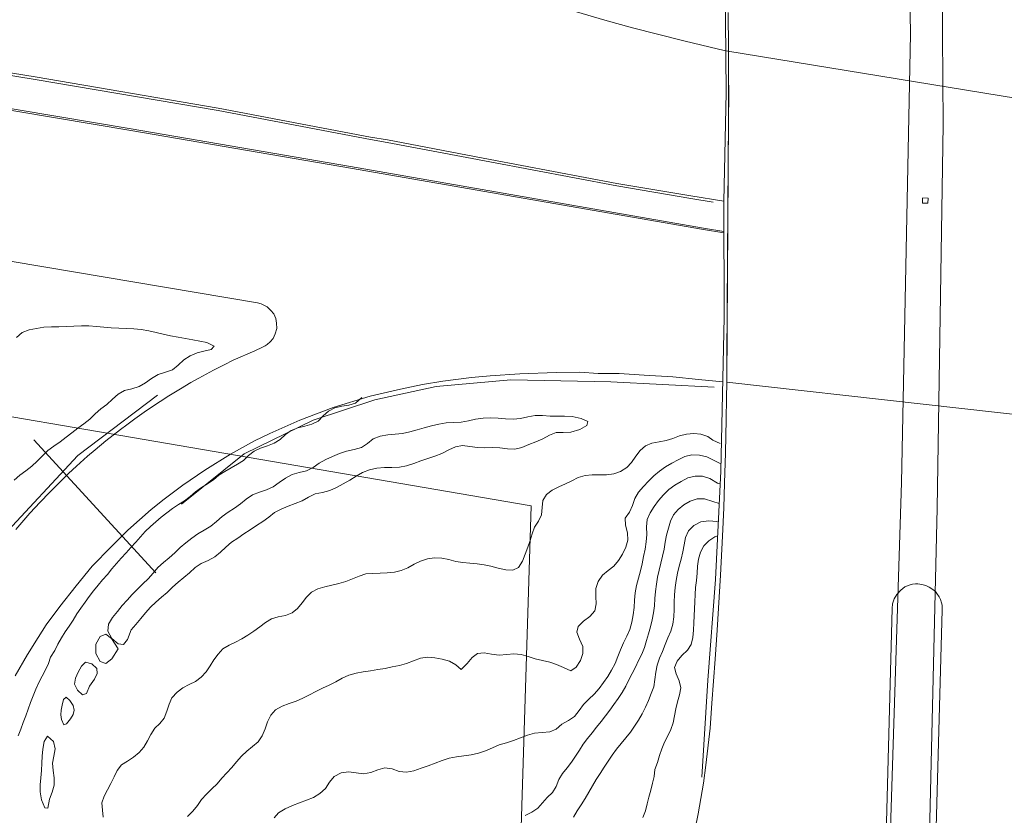
# Model space of a CAD drawing. Units: metres. Extents: x 187925 to 191011, y 6403617 to 6406817.
# Drawn here: x 189031 to 189116, y 6404504 to 6404572 of the extents above; entities that cross this region are included whole.
import ezdxf

# ---------------------------------------------------------------- set-up
doc = ezdxf.new("R2010")
doc.units = ezdxf.units.M
doc.linetypes.add('ESRI_SimpleSolid', pattern=[0])
for name, color, linetype, lineweight, true_color in [('Bro', 7, 'ESRI_SimpleSolid', 20, 0x343434), ('Höjdkurva 1m', 7, 'ESRI_SimpleSolid', 20, 0x6ec200), ('Höjdkurva 5m', 7, 'ESRI_SimpleSolid', 20, 0x009c00), ('Tunnel', 253, 'ESRI_SimpleSolid', 20, 0x828282), ('Vägräcke', 253, 'ESRI_SimpleSolid', 20, 0x828282), ('Vägtrumma', 7, 'ESRI_SimpleSolid', 20, 0x994d00)]:
    doc.layers.add(name, color=color, linetype=linetype, lineweight=lineweight, true_color=true_color)
doc.layers.add('Fastighetsgräns', color=7, linetype='ESRI_SimpleSolid', lineweight=9)
doc.layers.add('Vägkant', color=7, linetype='ESRI_SimpleSolid', lineweight=20)

msp = doc.modelspace()

# ---------------------------------------------------------------- linework, layer by layer
at = {"layer": 'Bro', "transparency": 33554687}
msp.add_polyline3d([(189091.9162, 6404569.7676, 101.2867), (189091.9108, 6404563.9844, 101.34), (189091.7597, 6404541.3173, 101.5489)], dxfattribs=at)
at = {"layer": 'Fastighetsgräns', "transparency": 33554687}
for points in [[(188991.0616, 6404545.076, 0), (189074.9681, 6404530.693, 0)], [(189074.9681, 6404530.693, 0), (189070.8042, 6404397.1453, 0)]]:
    msp.add_polyline3d(points, dxfattribs=at)
at = {"layer": 'Höjdkurva 1m', "transparency": 33554687}
for points in [[(189030.537, 6404532.9004, 96), (189031.0266, 6404533.3178, 96), (189031.5433, 6404533.7062, 96), (189032.054, 6404534.1017, 96), (189032.5376, 6404534.5271, 96), (189032.9812, 6404534.9964, 96), (189033.4459, 6404535.4398, 96), (189033.9706, 6404535.8142, 96), (189034.5012, 6404536.1827, 96), (189035.0059, 6404536.5851, 96), (189035.5106, 6404536.9845, 96), (189036.0232, 6404537.376, 96), (189036.5469, 6404537.7524, 96), (189037.0476, 6404538.1568, 96), (189037.5162, 6404538.6032, 96), (189037.9899, 6404539.0326, 96), (189038.5185, 6404539.41, 96), (189038.9992, 6404539.8534, 96), (189039.4718, 6404540.2968, 96), (189040.0215, 6404540.5973, 96), (189040.6534, 6404540.7528, 96), (189041.2752, 6404540.9423, 96), (189041.823, 6404541.2798, 96), (189042.3497, 6404541.6532, 96), (189042.9074, 6404541.9767, 96), (189043.5362, 6404542.1862, 96), (189044.156, 6404542.3967, 96), (189044.6397, 6404542.7971, 96), (189045.1273, 6404543.2395, 96), (189045.681, 6404543.598, 96), (189046.2568, 6404543.8545, 96), (189046.8357, 6404543.9979, 96), (189047.4666, 6404544.1225, 96), (189047.7253, 6404544.4207, 96), (189047.1011, 6404544.7232, 96), (189046.511, 6404544.8537, 96), (189045.9049, 6404544.9502, 96), (189045.2698, 6404545.0656, 96), (189044.6267, 6404545.1911, 96), (189043.9916, 6404545.3206, 96), (189043.3625, 6404545.454, 96), (189042.7344, 6404545.5935, 96), (189042.1053, 6404545.735, 96), (189041.4712, 6404545.8565, 96), (189040.8311, 6404545.9219, 96), (189040.1851, 6404545.9424, 96), (189039.5401, 6404545.9628, 96), (189038.8971, 6404546.0043, 96), (189038.254, 6404546.0598, 96), (189037.611, 6404546.1212, 96), (189036.9679, 6404546.1707, 96), (189036.3239, 6404546.1792, 96), (189035.681, 6404546.1426, 96), (189035.037, 6404546.0981, 96), (189034.391, 6404546.0826, 96), (189033.746, 6404546.076, 96), (189033.1041, 6404546.0385, 96), (189032.4651, 6404545.951, 96), (189031.8282, 6404545.8364, 96), (189031.2484, 6404545.5949, 96), (189030.7488, 6404545.1775, 96)], [(189030.8963, 6404510.9258, 96), (189031.1108, 6404511.502, 96), (189031.3363, 6404512.0752, 96), (189031.5518, 6404512.6473, 96), (189031.7634, 6404513.2255, 96), (189031.9659, 6404513.8047, 96), (189032.1804, 6404514.3778, 96), (189032.4209, 6404514.945, 96), (189032.6775, 6404515.5023, 96), (189032.951, 6404516.0515, 96), (189033.2315, 6404516.5977, 96), (189033.5071, 6404517.1459, 96), (189033.6776, 6404517.6991, 96), (189034.0352, 6404518.2534, 96), (189034.3117, 6404518.8026, 96), (189034.6063, 6404519.3398, 96), (189034.9388, 6404519.8571, 96), (189035.2854, 6404520.3634, 96), (189035.614, 6404520.8827, 96), (189035.9415, 6404521.4019, 96), (189036.2891, 6404521.9072, 96), (189036.6487, 6404522.4045, 96), (189037.0063, 6404522.9038, 96), (189037.3729, 6404523.3961, 96), (189037.7555, 6404523.8755, 96), (189038.1521, 6404524.3448, 96), (189038.5577, 6404524.8051, 96), (189038.9513, 6404525.2734, 96), (189039.3469, 6404525.7468, 96), (189039.7475, 6404526.2111, 96), (189040.1641, 6404526.6614, 96), (189040.5698, 6404527.1148, 96), (189040.9874, 6404527.5731, 96), (189041.39, 6404528.0365, 96), (189041.8046, 6404528.4878, 96), (189042.2503, 6404528.9112, 96), (189042.7139, 6404529.3156, 96), (189043.1856, 6404529.71, 96), (189043.6663, 6404530.0923, 96), (189044.159, 6404530.4588, 96), (189044.6697, 6404530.8012, 96), (189045.1924, 6404531.1246, 96), (189045.6821, 6404531.492, 96), (189046.1397, 6404531.9024, 96), (189046.6354, 6404532.2598, 96), (189047.1552, 6404532.5802, 96), (189047.6669, 6404532.9317, 96), (189048.1346, 6404533.3211, 96), (189048.6513, 6404533.6605, 96), (189049.184, 6404533.9709, 96), (189049.7258, 6404534.2664, 96), (189050.2415, 6404534.5978, 96), (189050.6931, 6404535.0192, 96), (189051.1618, 6404535.4066, 96), (189051.7136, 6404535.66, 96), (189052.3024, 6404535.8545, 96), (189052.8842, 6404536.073, 96), (189053.401, 6404536.4004, 96), (189053.8616, 6404536.8158, 96), (189054.3473, 6404537.1832, 96), (189054.9091, 6404537.4047, 96), (189055.514, 6404537.5502, 96), (189056.1189, 6404537.7017, 96), (189056.6516, 6404537.9821, 96), (189057.0903, 6404538.4225, 96), (189057.5399, 6404538.8459, 96), (189058.0817, 6404539.1153, 96), (189058.6875, 6404539.2668, 96), (189059.3115, 6404539.3523, 96), (189059.8803, 6404539.5298, 96), (189060.4089, 6404539.9983, 96)], [(189091.208, 6404536.0599, 96), (189090.5618, 6404536.3464, 96), (189090.1216, 6404536.648, 96), (189089.5474, 6404536.8505, 96), (189088.9293, 6404536.914, 96), (189088.3014, 6404536.8645, 96), (189087.7145, 6404536.701, 96), (189087.1377, 6404536.4855, 96), (189086.5549, 6404536.2981, 96), (189085.948, 6404536.1836, 96), (189085.334, 6404536.087, 96), (189084.7852, 6404535.8606, 96), (189084.3326, 6404535.4522, 96), (189083.94, 6404534.9519, 96), (189083.5834, 6404534.4326, 96), (189083.1758, 6404533.9812, 96), (189082.6441, 6404533.6568, 96), (189082.0483, 6404533.4453, 96), (189081.4343, 6404533.3588, 96), (189080.8223, 6404533.3593, 96), (189080.2063, 6404533.3598, 96), (189079.5884, 6404533.2903, 96), (189078.9915, 6404533.1278, 96), (189078.4478, 6404532.8453, 96), (189077.9, 6404532.5829, 96), (189077.3372, 6404532.3404, 96), (189076.7765, 6404532.0509, 96), (189076.2708, 6404531.6695, 96), (189075.9702, 6404531.1683, 96), (189075.9087, 6404530.5522, 96), (189075.8512, 6404529.9262, 96), (189075.5797, 6404529.3869, 96), (189075.2521, 6404528.8647, 96), (189075.0486, 6404528.2835, 96), (189074.8681, 6404527.7054, 96), (189074.6676, 6404527.1352, 96), (189074.449, 6404526.546, 96), (189074.2036, 6404525.9308, 96), (189073.881, 6404525.4095, 96), (189073.3912, 6404525.1721, 96), (189072.7722, 6404525.2036, 96), (189072.1161, 6404525.3461, 96), (189071.4909, 6404525.5005, 96), (189070.9088, 6404525.6351, 96), (189070.3138, 6404525.7226, 96), (189069.7017, 6404525.7641, 96), (189069.0867, 6404525.8125, 96), (189068.4826, 6404525.925, 96), (189067.8865, 6404526.0795, 96), (189067.2854, 6404526.199, 96), (189066.6684, 6404526.2135, 96), (189066.0534, 6404526.128, 96), (189065.4666, 6404525.9435, 96), (189064.9158, 6404525.6691, 96), (189064.3731, 6404525.3786, 96), (189063.8073, 6404525.1481, 96), (189063.2084, 6404525.0087, 96), (189062.5945, 6404524.9291, 96), (189061.9805, 6404524.8956, 96), (189061.3655, 6404524.8881, 96), (189060.7545, 6404524.8426, 96), (189060.1727, 6404524.6631, 96), (189059.6059, 6404524.4127, 96), (189059.0341, 6404524.1792, 96), (189058.4422, 6404524.0097, 96), (189057.8474, 6404523.8702, 96), (189057.2415, 6404523.7297, 96), (189056.6466, 6404523.5502, 96), (189056.1049, 6404523.2717, 96), (189055.6592, 6404522.8524, 96), (189055.2826, 6404522.3611, 96), (189054.897, 6404521.8807, 96), (189054.4224, 6404521.4973, 96), (189053.8515, 6404521.2799, 96), (189053.2416, 6404521.1604, 96), (189052.6558, 6404520.9919, 96), (189052.135, 6404520.6774, 96), (189051.6474, 6404520.293, 96), (189051.1507, 6404519.9256, 96), (189050.636, 6404519.5922, 96), (189050.1092, 6404519.2778, 96), (189049.5655, 6404518.9883, 96), (189049.0047, 6404518.7228, 96), (189048.483, 6404518.4074, 96), (189048.0643, 6404517.9601, 96), (189047.7138, 6404517.4518, 96), (189047.3882, 6404516.9325, 96), (189047.0316, 6404516.4242, 96), (189046.621, 6404515.9589, 96), (189046.1373, 6404515.5935, 96), (189045.5795, 6404515.335, 96), (189045.0308, 6404515.0535, 96), (189044.5461, 6404514.6801, 96), (189044.0805, 6404514.2078, 96), (189043.8599, 6404513.6596, 96), (189043.6504, 6404513.0434, 96), (189043.4349, 6404512.4422, 96), (189043.0683, 6404511.9839, 96), (189042.6207, 6404511.5876, 96), (189042.3021, 6404511.0543, 96), (189042.0156, 6404510.4841, 96), (189041.683, 6404509.9598, 96), (189041.2824, 6404509.5004, 96), (189040.8117, 6404509.1071, 96), (189040.298, 6404508.7606, 96), (189039.7803, 6404508.4302, 96), (189039.4077, 6404507.9589, 96), (189039.1282, 6404507.3967, 96), (189038.8556, 6404506.8324, 96), (189038.5571, 6404506.2932, 96), (189038.2775, 6404505.754, 96), (189038.09, 6404505.1788, 96), (189038.1495, 6404504.5459, 96), (189038.184, 6404503.9359, 96)], [(189045.444, 6404503.9969, 97), (189045.8866, 6404504.4513, 97), (189046.2912, 6404504.9326, 97), (189046.6447, 6404505.4569, 97), (189047.0613, 6404505.9283, 97), (189047.517, 6404506.3607, 97), (189047.9746, 6404506.807, 97), (189048.3972, 6404507.2774, 97), (189048.8308, 6404507.7377, 97), (189049.2584, 6404508.2031, 97), (189049.657, 6404508.6934, 97), (189050.0756, 6404509.1658, 97), (189050.5353, 6404509.6012, 97), (189051.0259, 6404510.0056, 97), (189051.5156, 6404510.403, 97), (189051.8572, 6404510.9193, 97), (189052.0987, 6404511.5165, 97), (189052.3172, 6404512.1316, 97), (189052.5857, 6404512.7079, 97), (189053.0093, 6404513.1582, 97), (189053.569, 6404513.4767, 97), (189054.1678, 6404513.6982, 97), (189054.7597, 6404513.9127, 97), (189055.3404, 6404514.1651, 97), (189055.9122, 6404514.4396, 97), (189056.475, 6404514.7291, 97), (189057.0387, 6404515.0156, 97), (189057.6095, 6404515.279, 97), (189058.1753, 6404515.5705, 97), (189058.732, 6404515.874, 97), (189059.3068, 6404516.1284, 97), (189059.9136, 6404516.3029, 97), (189060.5365, 6404516.4285, 97), (189061.1645, 6404516.527, 97), (189061.7894, 6404516.6185, 97), (189062.4123, 6404516.726, 97), (189063.0322, 6404516.8515, 97), (189063.6481, 6404516.9641, 97), (189064.2629, 6404517.1376, 97), (189064.8477, 6404517.385, 97), (189065.4445, 6404517.6035, 97), (189066.0595, 6404517.6831, 97), (189066.6935, 6404517.6326, 97), (189067.3276, 6404517.5131, 97), (189067.9397, 6404517.3346, 97), (189068.489, 6404517.0171, 97), (189068.9523, 6404516.6315, 97), (189069.4629, 6404517.1419, 97), (189069.9015, 6404517.6483, 97), (189070.3562, 6404518.0006, 97), (189070.9151, 6404518.0681, 97), (189071.5562, 6404517.9546, 97), (189072.2163, 6404517.8682, 97), (189072.8562, 6404517.9127, 97), (189073.4802, 6404517.9742, 97), (189074.0942, 6404517.9187, 97), (189074.7034, 6404517.7463, 97), (189075.3165, 6404517.5498, 97), (189075.9377, 6404517.3923, 97), (189076.5538, 6404517.2458, 97), (189077.1419, 6404517.0623, 97), (189077.7311, 6404516.7918, 97), (189078.3574, 6404516.5173, 97), (189078.8301, 6404516.8287, 97), (189079.1866, 6404517.401, 97), (189079.4071, 6404517.9972, 97), (189079.3956, 6404518.6122, 97), (189079.1241, 6404519.2349, 97), (189078.8826, 6404519.8247, 97), (189078.9892, 6404520.3328, 97), (189079.4448, 6404520.7692, 97), (189080.0015, 6404521.1957, 97), (189080.4381, 6404521.673, 97), (189080.5536, 6404522.2601, 97), (189080.501, 6404522.9161, 97), (189080.5225, 6404523.5781, 97), (189080.726, 6404524.2012, 97), (189081.0765, 6404524.7365, 97), (189081.5732, 6404525.124, 97), (189082.0609, 6404525.5094, 97), (189082.4705, 6404525.9997, 97), (189082.809, 6404526.548, 97), (189083.0835, 6404527.1312, 97), (189083.252, 6404527.7433, 97), (189083.2275, 6404528.3883, 97), (189083.0609, 6404529.0462, 97), (189083.0374, 6404529.6502, 97), (189083.404, 6404530.1565, 97), (189083.6625, 6404530.7317, 97), (189083.858, 6404531.3358, 97), (189084.1786, 6404531.8731, 97), (189084.5952, 6404532.3564, 97), (189085.0368, 6404532.8188, 97), (189085.4854, 6404533.2652, 97), (189085.9721, 6404533.6716, 97), (189086.4887, 6404534.039, 97), (189087.0325, 6404534.3595, 97), (189087.5882, 6404534.6629, 97), (189088.157, 6404534.9424, 97), (189088.7749, 6404535.0739, 97), (189089.4189, 6404535.0524, 97), (189090.038, 6404534.895, 97), (189090.6122, 6404534.6304, 97), (189091.2655, 6404534.319, 97)], [(189052.878, 6404503.8731, 98), (189053.2526, 6404504.3234, 98), (189053.8284, 6404504.6659, 98), (189054.4651, 6404504.9444, 98), (189055.0669, 6404505.1799, 98), (189055.6577, 6404505.3954, 98), (189056.2535, 6404505.6209, 98), (189056.8053, 6404505.9664, 98), (189057.2829, 6404506.4148, 98), (189057.6454, 6404506.9471, 98), (189058.052, 6404507.4324, 98), (189058.6428, 6404507.7349, 98), (189059.2957, 6404507.8375, 98), (189059.9398, 6404507.746, 98), (189060.5698, 6404507.6535, 98), (189061.1857, 6404507.763, 98), (189061.7915, 6404508.0195, 98), (189062.3984, 6404508.187, 98), (189063.0155, 6404508.0836, 98), (189063.6356, 6404507.8741, 98), (189064.2627, 6404507.7936, 98), (189064.8856, 6404507.9241, 98), (189065.5034, 6404508.1446, 98), (189066.1142, 6404508.3621, 98), (189066.715, 6404508.5736, 98), (189067.3038, 6404508.8151, 98), (189067.9117, 6404509.0086, 98), (189068.5416, 6404509.1342, 98), (189069.1805, 6404509.2217, 98), (189069.8174, 6404509.3042, 98), (189070.4403, 6404509.4307, 98), (189071.0381, 6404509.6462, 98), (189071.6249, 6404509.9067, 98), (189072.2197, 6404510.1452, 98), (189072.8305, 6404510.3347, 98), (189073.4394, 6404510.5282, 98), (189074.0392, 6404510.7507, 98), (189074.633, 6404510.9832, 98), (189075.2508, 6404511.1577, 98), (189075.9028, 6404511.2143, 98), (189076.5547, 6404511.2658, 98), (189077.1145, 6404511.5073, 98), (189077.6002, 6404511.9327, 98), (189078.1589, 6404512.2552, 98), (189078.6816, 6404512.5966, 98), (189079.0742, 6404513.1009, 98), (189079.4508, 6404513.6272, 98), (189079.9104, 6404514.0736, 98), (189080.372, 6404514.516, 98), (189080.7896, 6404514.9983, 98), (189081.1772, 6404515.5077, 98), (189081.5367, 6404516.036, 98), (189081.8683, 6404516.5792, 98), (189082.1708, 6404517.1445, 98), (189082.4113, 6404517.7357, 98), (189082.6428, 6404518.3319, 98), (189082.9013, 6404518.9171, 98), (189083.1759, 6404519.4943, 98), (189083.4344, 6404520.0775, 98), (189083.6209, 6404520.6887, 98), (189083.7353, 6404521.3198, 98), (189083.7978, 6404521.9588, 98), (189083.8333, 6404522.5978, 98), (189083.8907, 6404523.2319, 98), (189084.0122, 6404523.857, 98), (189084.1737, 6404524.4761, 98), (189084.3382, 6404525.0953, 98), (189084.4867, 6404525.7174, 98), (189084.6232, 6404526.3405, 98), (189084.7496, 6404526.9656, 98), (189084.8491, 6404527.5957, 98), (189084.8876, 6404528.2387, 98), (189084.866, 6404528.8947, 98), (189084.9235, 6404529.5277, 98), (189085.191, 6404530.1029, 98), (189085.5296, 6404530.6462, 98), (189085.9061, 6404531.1645, 98), (189086.3227, 6404531.6499, 98), (189086.7864, 6404532.0883, 98), (189087.3061, 6404532.4607, 98), (189087.8548, 6404532.7932, 98), (189088.4205, 6404533.0966, 98), (189089.0544, 6404533.2552, 98), (189089.6644, 6404533.2457, 98), (189090.2996, 6404533.0322, 98), (189090.9549, 6404532.6337, 98), (189091.2009, 6404532.5979, 98)], [(189074.4557, 6404504.0671, 99), (189075.0065, 6404504.3656, 99), (189075.5282, 6404504.707, 99), (189075.9348, 6404505.1703, 99), (189076.3474, 6404505.6377, 99), (189076.7951, 6404506.07, 99), (189077.1106, 6404506.5863, 99), (189077.3261, 6404507.1655, 99), (189077.6547, 6404507.6898, 99), (189078.0423, 6404508.1741, 99), (189078.4329, 6404508.6574, 99), (189078.7785, 6404509.1677, 99), (189079.103, 6404509.694, 99), (189079.4356, 6404510.2132, 99), (189079.8072, 6404510.7055, 99), (189080.1998, 6404511.1829, 99), (189080.5814, 6404511.6672, 99), (189080.959, 6404512.1555, 99), (189081.3366, 6404512.6428, 99), (189081.7122, 6404513.1331, 99), (189082.0707, 6404513.6294, 99), (189082.4333, 6404514.1357, 99), (189082.7689, 6404514.654, 99), (189083.0804, 6404515.1862, 99), (189083.362, 6404515.7355, 99), (189083.6385, 6404516.2867, 99), (189083.9171, 6404516.8379, 99), (189084.1876, 6404517.3912, 99), (189084.4531, 6404517.9504, 99), (189084.6837, 6404518.5226, 99), (189084.8732, 6404519.1087, 99), (189085.0457, 6404519.7019, 99), (189085.2142, 6404520.296, 99), (189085.3607, 6404520.8961, 99), (189085.4742, 6404521.5022, 99), (189085.5467, 6404522.1143, 99), (189085.5882, 6404522.7303, 99), (189085.6356, 6404523.3453, 99), (189085.7151, 6404523.9574, 99), (189085.8216, 6404524.5655, 99), (189085.9551, 6404525.1676, 99), (189086.1066, 6404525.7657, 99), (189086.2531, 6404526.3648, 99), (189086.3726, 6404526.9709, 99), (189086.4781, 6404527.579, 99), (189086.5986, 6404528.1831, 99), (189086.7451, 6404528.7872, 99), (189086.9166, 6404529.3844, 99), (189087.1902, 6404529.9276, 99), (189087.5978, 6404530.3919, 99), (189088.0874, 6404530.7874, 99), (189088.6282, 6404531.1028, 99), (189089.215, 6404531.3013, 99), (189089.859, 6404531.3068, 99), (189090.5622, 6404531.0684, 99), (189091.1183, 6404530.9049, 99)], [(189090.9826, 6404528.1218, 101), (189090.7287, 6404528.0366, 101), (189090.215, 6404527.7001, 101), (189089.7934, 6404527.2518, 101), (189089.5008, 6404526.7105, 101), (189089.3353, 6404526.1244, 101), (189089.2608, 6404525.5154, 101), (189089.2153, 6404524.9003, 101), (189089.1518, 6404524.2903, 101), (189089.0833, 6404523.6822, 101), (189089.0359, 6404523.0722, 101), (189089.0154, 6404522.4592, 101), (189088.9999, 6404521.8472, 101), (189088.9724, 6404521.2421, 101), (189088.9249, 6404520.6351, 101), (189088.8934, 6404520.0131, 101), (189088.8449, 6404519.373, 101), (189088.7124, 6404518.7719, 101), (189088.3808, 6404518.2817, 101), (189087.9142, 6404517.8333, 101), (189087.4936, 6404517.3429, 101), (189087.2781, 6404516.8137, 101), (189087.4135, 6404516.2449, 101), (189087.669, 6404515.6541, 101), (189087.8075, 6404515.0562, 101), (189087.714, 6404514.4581, 101), (189087.5275, 6404513.859, 101), (189087.374, 6404513.2558, 101), (189087.2685, 6404512.6517, 101), (189087.147, 6404512.0556, 101), (189086.9525, 6404511.4765, 101), (189086.702, 6404510.9153, 101), (189086.4234, 6404510.3701, 101), (189086.1819, 6404509.8079, 101), (189085.9804, 6404509.2277, 101), (189085.8119, 6404508.6375, 101), (189085.5854, 6404508.0424, 101), (189085.5329, 6404507.4453, 101), (189085.3854, 6404506.8512, 101), (189085.2269, 6404506.2601, 101), (189085.0774, 6404505.6659, 101), (189084.9369, 6404505.0698, 101), (189084.7713, 6404504.4787, 101), (189084.5638, 6404503.9025, 101)]]:
    msp.add_polyline3d(points, dxfattribs=at)
at = {"layer": 'Höjdkurva 5m', "transparency": 33554687}
for points in [[(189038.5958, 6404519.9172, 95), (189038.6472, 6404520.5302, 95), (189038.9918, 6404521.0975, 95), (189039.4263, 6404521.6259, 95), (189039.8319, 6404522.1222, 95), (189040.2565, 6404522.6005, 95), (189040.6971, 6404523.0689, 95), (189041.1417, 6404523.5323, 95), (189041.5924, 6404523.9856, 95), (189042.056, 6404524.432, 95), (189042.4946, 6404524.8994, 95), (189042.9032, 6404525.3947, 95), (189043.3658, 6404525.8341, 95), (189043.8715, 6404526.2315, 95), (189044.3521, 6404526.6569, 95), (189044.8117, 6404527.1043, 95), (189045.3004, 6404527.5197, 95), (189045.8081, 6404527.9121, 95), (189046.3308, 6404528.2846, 95), (189046.8815, 6404528.618, 95), (189047.4312, 6404528.9515, 95), (189047.9359, 6404529.3429, 95), (189048.4045, 6404529.7803, 95), (189048.9312, 6404530.1447, 95), (189049.4729, 6404530.4912, 95), (189049.9866, 6404530.8746, 95), (189050.4922, 6404531.269, 95), (189051.0229, 6404531.6305, 95), (189051.6117, 6404531.881, 95), (189052.2286, 6404532.0775, 95), (189052.8093, 6404532.336, 95), (189053.325, 6404532.7054, 95), (189053.8557, 6404533.0838, 95), (189054.4225, 6404533.3803, 95), (189055.0443, 6404533.5488, 95), (189055.6692, 6404533.7063, 95), (189056.238, 6404533.9848, 95), (189056.7626, 6404534.3602, 95), (189057.3204, 6404534.6757, 95), (189057.9082, 6404534.9312, 95), (189058.4949, 6404535.1827, 95), (189059.1058, 6404535.3922, 95), (189059.7556, 6404535.5327, 95), (189060.3835, 6404535.7033, 95), (189060.8922, 6404536.0597, 95), (189061.3909, 6404536.4551, 95), (189062.0017, 6404536.6846, 95), (189062.6456, 6404536.8061, 95), (189063.2865, 6404536.8627, 95), (189063.9205, 6404536.9252, 95), (189064.5414, 6404537.0547, 95), (189065.1632, 6404537.2302, 95), (189065.7811, 6404537.4137, 95), (189066.4009, 6404537.5803, 95), (189067.0268, 6404537.7228, 95), (189067.6597, 6404537.8233, 95), (189068.3007, 6404537.8548, 95), (189068.9406, 6404537.8994, 95), (189069.5705, 6404538.0149, 95), (189070.1904, 6404538.1494, 95), (189070.8343, 6404538.235, 95), (189071.4753, 6404538.2565, 95), (189072.1193, 6404538.233, 95), (189072.7634, 6404538.1776, 95), (189073.4034, 6404538.1451, 95), (189074.0363, 6404538.2076, 95), (189074.6642, 6404538.3491, 95), (189075.2971, 6404538.4617, 95), (189075.9431, 6404538.4632, 95), (189076.5862, 6404538.4127, 95), (189077.2062, 6404538.3933, 95), (189077.8192, 6404538.4108, 95), (189078.4902, 6404538.3763, 95), (189079.2653, 6404538.208, 95), (189079.8365, 6404537.9345, 95), (189079.7508, 6404537.5874, 95), (189079.1311, 6404537.2449, 95), (189078.3743, 6404537.0372, 95), (189077.7063, 6404537.0117, 95), (189077.1003, 6404536.9872, 95), (189076.5285, 6404536.7807, 95), (189075.9628, 6404536.4522, 95), (189075.37, 6404536.1877, 95), (189074.7652, 6404535.9592, 95), (189074.1624, 6404535.7027, 95), (189073.5595, 6404535.5632, 95), (189072.9235, 6404535.6007, 95), (189072.2775, 6404535.6882, 95), (189071.6334, 6404535.7066, 95), (189070.9935, 6404535.6791, 95), (189070.3505, 6404535.7006, 95), (189069.7054, 6404535.807, 95), (189069.0703, 6404535.8775, 95), (189068.4624, 6404535.767, 95), (189067.8756, 6404535.4985, 95), (189067.2909, 6404535.198, 95), (189066.6931, 6404534.9525, 95), (189066.0853, 6404534.753, 95), (189065.4734, 6404534.5635, 95), (189064.8676, 6404534.34, 95), (189064.2618, 6404534.1315, 95), (189063.6379, 6404534.021, 95), (189062.9959, 6404534.0004, 95), (189062.3479, 6404533.9889, 95), (189061.702, 6404533.9284, 95), (189061.0731, 6404533.7968, 95), (189060.4843, 6404533.5583, 95), (189059.9276, 6404533.2359, 95), (189059.3708, 6404532.9124, 95), (189058.8091, 6404532.601, 95), (189058.2524, 6404532.2775, 95), (189057.6716, 6404532.007, 95), (189057.0407, 6404531.8545, 95), (189056.4018, 6404531.725, 95), (189055.8381, 6404531.4485, 95), (189055.2974, 6404531.112, 95), (189054.6865, 6404530.8865, 95), (189054.0777, 6404530.675, 95), (189053.4819, 6404530.4235, 95), (189052.9222, 6404530.1121, 95), (189052.4185, 6404529.7166, 95), (189051.8998, 6404529.3422, 95), (189051.3571, 6404528.9968, 95), (189050.8194, 6404528.6463, 95), (189050.2907, 6404528.2849, 95), (189049.755, 6404527.9304, 95), (189049.2333, 6404527.56, 95), (189048.7427, 6404527.1476, 95), (189048.266, 6404526.7172, 95), (189047.7804, 6404526.2988, 95), (189047.2147, 6404525.9953, 95), (189046.6209, 6404525.7358, 95), (189046.0862, 6404525.3924, 95), (189045.6115, 6404524.949, 95), (189045.1299, 6404524.5356, 95), (189044.6282, 6404524.1362, 95), (189044.1576, 6404523.7008, 95), (189043.6929, 6404523.2594, 95), (189043.2053, 6404522.843, 95), (189042.7206, 6404522.4216, 95), (189042.257, 6404521.9772, 95), (189041.8274, 6404521.5019, 95), (189041.4268, 6404521.0015, 95), (189041.0142, 6404520.5102, 95), (189040.5906, 6404520.0288, 95), (189040.2973, 6404519.2066, 95), (189039.9527, 6404518.7663, 95), (189039.4767, 6404518.8229, 95), (189038.9483, 6404519.2895, 95), (189038.5958, 6404519.9172, 95)], [(189091.0446, 6404529.4028, 100), (189090.9036, 6404529.3597, 100), (189090.2166, 6404529.3981, 100), (189089.5347, 6404529.3176, 100), (189088.9389, 6404529.0071, 100), (189088.4793, 6404528.5427, 100), (189088.2308, 6404527.9665, 100), (189088.0973, 6404527.3524, 100), (189087.9788, 6404526.7353, 100), (189087.8353, 6404526.1232, 100), (189087.6728, 6404525.516, 100), (189087.5213, 6404524.9059, 100), (189087.4049, 6404524.2868, 100), (189087.3224, 6404523.6627, 100), (189087.2729, 6404523.0377, 100), (189087.2534, 6404522.4107, 100), (189087.2399, 6404521.7807, 100), (189087.2145, 6404521.1457, 100), (189087.142, 6404520.5176, 100), (189086.9675, 6404519.9195, 100), (189086.699, 6404519.3502, 100), (189086.4675, 6404518.7661, 100), (189086.2419, 6404518.1779, 100), (189085.9964, 6404517.5957, 100), (189085.7839, 6404517.0055, 100), (189085.6624, 6404516.3914, 100), (189085.592, 6404515.7643, 100), (189085.4825, 6404515.1462, 100), (189085.28, 6404514.5521, 100), (189085.0374, 6404513.9699, 100), (189084.7859, 6404513.3937, 100), (189084.5014, 6404512.8314, 100), (189084.1919, 6404512.2842, 100), (189083.8483, 6404511.7569, 100), (189083.4797, 6404511.2476, 100), (189083.0931, 6404510.7503, 100), (189082.7015, 6404510.259, 100), (189082.304, 6404509.7716, 100), (189081.9194, 6404509.2743, 100), (189081.5628, 6404508.756, 100), (189081.2212, 6404508.2277, 100), (189080.8867, 6404507.6954, 100), (189080.5541, 6404507.1622, 100), (189080.2256, 6404506.6259, 100), (189079.92, 6404506.0767, 100), (189079.6115, 6404505.5284, 100), (189079.2659, 6404505.0021, 100), (189078.9144, 6404504.4778, 100), (189078.6098, 6404503.9296, 100)], [(189037.5577, 6404518.7953, 95), (189037.5654, 6404517.9913, 95), (189037.9479, 6404517.3246, 95), (189038.4291, 6404517.141, 95), (189038.9287, 6404517.5385, 95), (189039.487, 6404518.4139, 95), (189038.9233, 6404519.2794, 95), (189038.419, 6404519.666, 95), (189037.9351, 6404519.4676, 95), (189037.5577, 6404518.7953, 95)], [(189035.7426, 6404515.3688, 95), (189035.982, 6404514.839, 95), (189036.4103, 6404514.4564, 95), (189036.7622, 6404514.5677, 95), (189037.0117, 6404515.1829, 95), (189037.4582, 6404515.7902, 95), (189037.6918, 6404516.2854, 95), (189037.6394, 6404516.7214, 95), (189037.2131, 6404517.11, 95), (189036.668, 6404517.2706, 95), (189036.3293, 6404516.9153, 95), (189036.0587, 6404516.3911, 95), (189035.8181, 6404515.8829, 95), (189035.7426, 6404515.3688, 95)], [(189034.5608, 6404512.7228, 95), (189034.6221, 6404512.3219, 95), (189034.8165, 6404511.8811, 95), (189035.0324, 6404511.9522, 95), (189035.387, 6404512.3785, 95), (189035.6117, 6404512.7617, 95), (189035.6984, 6404513.1378, 95), (189035.6151, 6404513.5437, 95), (189035.3427, 6404513.9765, 95), (189035.0185, 6404514.2412, 95), (189034.7947, 6404514.049, 95), (189034.6661, 6404513.5739, 95), (189034.5844, 6404513.1269, 95), (189034.5608, 6404512.7228, 95)], [(189032.7773, 6404506.1014, 95), (189032.8968, 6404505.4255, 95), (189033.1784, 6404504.7487, 95), (189033.4364, 6404504.6969, 95), (189033.5888, 6404505.4931, 95), (189033.8243, 6404506.0942, 95), (189033.9768, 6404506.7014, 95), (189033.9993, 6404507.3174, 95), (189033.9087, 6404507.9423, 95), (189033.8482, 6404508.5673, 95), (189033.9527, 6404509.1863, 95), (189034.0792, 6404509.8064, 95), (189033.9167, 6404510.4453, 95), (189033.4113, 6404510.9009, 95), (189033.1237, 6404510.4526, 95), (189033.0132, 6404509.7726, 95), (189032.9627, 6404509.1675, 95), (189032.9292, 6404508.5675, 95), (189032.8867, 6404507.9395, 95), (189032.8383, 6404507.3104, 95), (189032.7878, 6404506.7064, 95), (189032.7773, 6404506.1014, 95)]]:
    msp.add_polyline3d(points, dxfattribs=at)
at = {"layer": 'Tunnel', "transparency": 33554687}
for points in [[(189091.6741, 6404569.8071, 96.9261), (189127.0735, 6404564.0296, 96.5346)], [(189125.5, 6404537.544, 96.0496), (189091.7597, 6404541.3173, 96.0496)]]:
    msp.add_polyline3d(points, dxfattribs=at)
at = {"layer": 'Vägkant', "transparency": 33554687}
for points in [[(189091.5192, 6404554.1469, 96.633), (189089.7678, 6404554.4427, 95.94), (189059.4415, 6404559.7274, 96.25), (189040.5799, 6404562.9646, 96.9), (189021.1363, 6404566.2354, 96.96), (189003.6348, 6404569.3438, 96.99), (188974.8743, 6404573.7689, 98.65)], [(189091.5148, 6404556.8713, 101.4967), (189088.6724, 6404557.3297, 101.5), (189082.3165, 6404558.4124, 95.87), (189071.4288, 6404560.4624, 96.12), (189062.6095, 6404562.149, 96.31), (189061.1733, 6404562.3898, 96.31), (189048.0763, 6404564.8789, 96.78), (189032.3512, 6404567.5618, 96.94), (189010.2433, 6404571.1493, 97.31), (188994.5484, 6404573.4813, 98.18)], [(189091.6741, 6404569.8071, 96.9261), (189091.0408, 6404569.9527, 95.83), (189088.0763, 6404570.6722, 95.75), (189083.6674, 6404571.7895, 95.89), (189081.2908, 6404572.4335, 95.97), (189077.4049, 6404573.5893, 95.91)], [(189091.8692, 6404573.1093, 95.97), (189091.8822, 6404571.9803, 95.85), (189091.9068, 6404571.1614, 95.83), (189091.9205, 6404569.1304, 95.89), (189091.9096, 6404567.8714, 101.24), (189091.9352, 6404565.8884, 100.33), (189091.9108, 6404563.9844, 101.34), (189091.8602, 6404556.2784, 96.12), (189091.7759, 6404543.3794, 101.53), (189091.7597, 6404541.3173, 101.0695)], [(189030.7045, 6404528.6736, 96.27), (189031.8924, 6404530.0545, 96.56), (189032.7766, 6404531.0083, 96.55), (189033.5849, 6404531.8499, 96.5), (189034.4032, 6404532.6756, 96.52), (189035.2215, 6404533.4723, 96.52), (189035.911, 6404534.1129, 96.45), (189036.8523, 6404534.9547, 96.42), (189037.5198, 6404535.5212, 96.42), (189038.4331, 6404536.285, 96.4), (189039.6943, 6404537.268, 96.35), (189040.215, 6404537.6604, 96.41), (189040.9105, 6404538.183, 96.45), (189041.7181, 6404538.7387, 96.27), (189042.2698, 6404539.1261, 96.31), (189043.0793, 6404539.6598, 96.31), (189043.8419, 6404540.1485, 96.27), (189044.8404, 6404540.7603, 96.27), (189045.7149, 6404541.283, 96.17), (189046.4156, 6404541.6706, 96.23), (189047.0543, 6404542.0241, 96.23), (189047.665, 6404542.3446, 96.27), (189048.5847, 6404542.8164, 96.22), (189049.3693, 6404543.204, 96.22), (189051.2316, 6404544.0326, 96.12), (189051.8854, 6404544.3341, 96.25), (189052.1253, 6404544.4543, 96.22), (189052.2962, 6404544.5555, 96.12), (189052.554, 6404544.7797, 96.05), (189052.7897, 6404545.0829, 96.05), (189052.9794, 6404545.476, 96.05), (189053.114, 6404545.9252, 96.22), (189053.0917, 6404546.3841, 96.22), (189053.0233, 6404546.7881, 96.21), (189052.844, 6404547.1919, 96.21), (189052.5927, 6404547.4947, 96.26), (189052.2715, 6404547.8084, 96.32), (189051.7773, 6404548.055, 96.26), (189051.4442, 6404548.1478, 96.26), (188998.7391, 6404557.0158, 96.56)], [(189030.645, 6404516.0856, 96.24), (189031.6885, 6404517.9154, 96.44), (189032.6142, 6404519.3892, 96.33), (189033.3023, 6404520.4818, 96.35), (189034.464, 6404522.0507, 96.28), (189035.8645, 6404523.8329, 96.29), (189037.2641, 6404525.497, 96.22), (189038.8787, 6404527.1854, 96.37), (189040.3265, 6404528.6116, 96.25), (189042.32, 6404530.3712, 95.99), (189043.4353, 6404531.2742, 96.08), (189045.0263, 6404532.4635, 96.14), (189046.9252, 6404533.771, 96.08), (189049.133, 6404535.1509, 96.16), (189051.1991, 6404536.2696, 96.01), (189052.5045, 6404536.9117, 96.16), (189055.0926, 6404538.0538, 96.07), (189057.9597, 6404539.1492, 96.02), (189061.1248, 6404540.1259, 95.97), (189063.7483, 6404540.733, 95.91), (189065.625, 6404541.1146, 95.91), (189067.3587, 6404541.401, 95.91), (189069.8284, 6404541.7361, 95.96), (189071.4443, 6404541.8794, 95.96), (189073.9852, 6404542.0486, 95.96), (189077.121, 6404542.1702, 95.96), (189079.14, 6404542.1719, 95.96), (189080.7271, 6404542.0782, 95.96), (189082.5071, 6404542.0797, 95.96), (189084.6742, 6404541.9385, 95.87), (189087.1213, 6404541.7745, 95.85), (189089.3305, 6404541.5623, 95.91), (189091.4141, 6404541.3511, 97.4672)], [(189091.7597, 6404541.3173, 101.0695), (189091.7488, 6404539.9314, 100.76), (189091.7103, 6404538.1373, 101.67), (189091.6427, 6404535.2573, 101.68), (189091.5709, 6404532.6332, 98.19), (189091.5016, 6404530.5192, 101.77), (189091.3847, 6404528.0961, 101.77), (189091.2204, 6404524.746, 101.8), (189090.9394, 6404520.0188, 101.78), (189090.7755, 6404517.5246, 101.87), (189090.4696, 6404513.7244, 101.89), (189090.3224, 6404511.5863, 101.89), (189089.9761, 6404508.403, 101.95), (189089.7633, 6404506.8588, 101.97), (189089.3135, 6404504.2215, 102.03), (189088.7459, 6404501.418, 102.05)], [(189107.4986, 6404421.027, 102.76), (189110.2758, 6404521.7679, 101.9), (189110.2717, 6404521.9269, 101.87), (189110.2535, 6404522.1529, 101.87), (189110.2123, 6404522.3688, 101.87), (189110.1141, 6404522.6537, 101.87), (189110.0159, 6404522.8797, 101.87), (189109.8087, 6404523.1735, 101.87), (189109.6815, 6404523.3214, 101.87), (189109.4654, 6404523.5072, 101.85), (189109.1602, 6404523.7139, 101.86), (189108.8561, 6404523.8607, 101.86), (189108.531, 6404523.9384, 101.86), (189108.177, 6404523.9841, 101.87), (189107.962, 6404523.9879, 101.87), (189107.726, 6404523.9577, 101.87), (189107.4411, 6404523.8795, 101.87), (189107.0582, 6404523.7212, 101.93), (189106.7044, 6404523.4559, 101.93), (189106.3708, 6404523.0826, 101.93), (189106.1331, 6404522.6994, 101.86), (189106.0084, 6404522.2863, 101.85), (189105.9627, 6404521.8843, 101.85), (189104.325, 6404460.2562, 102.49)]]:
    msp.add_polyline3d(points, dxfattribs=at)
at = {"layer": 'Vägräcke', "transparency": 33554687}
for points in [[(189110.3469, 6404259.618, 103.62), (189108.6689, 6404284.3761, 103.9441), (189107.2037, 6404319.0911, 103.4344), (189106.2759, 6404380.9284, 102.9523), (189106.8101, 6404414.5416, 102.7873), (189107.7695, 6404450.1089, 102.6338), (189109.0481, 6404497.6249, 102.0761), (189109.8431, 6404530.4995, 102.0059), (189110.3577, 6404563.4508, 101.7501), (189110.1329, 6404594.6368, 101.3309), (189109.0087, 6404627.6898, 100.8248), (189107.2027, 6404650.1527, 100.6416), (189106.2051, 6404657.2899, 100.4907)], [(189103.5807, 6404656.2226, 100.7113), (189105.5586, 6404629.0493, 100.9641), (189107.0859, 6404599.2754, 101.2815), (189107.5554, 6404571.2469, 101.5263), (189106.7831, 6404532.7019, 101.9648), (189105.7436, 6404500.264, 102.1934), (189104.2929, 6404447.7576, 102.5977), (189103.5659, 6404413.1874, 102.7134), (189106.2399, 6404376.4097, 34.8115), (189104.0108, 6404316.0249, 103.4014), (189106.6068, 6404260.9684, 103.942), (189110.3081, 6404213.4456, 103.9969), (189115.5402, 6404163.3843, 104.5054), (189120.6794, 6404121.3267, 104.865), (189130.833, 6404056.8405, 105.1949), (189141.3813, 6403998.823, 105.3998), (189146.8649, 6403968.9588, 105.5752), (189153.7132, 6403933.4625, 105.7852), (189157.8882, 6403911.1076, 105.897), (189164.4302, 6403876.1012, 105.9955), (189167.3217, 6403860.4911, 106.02)], [(189089.6229, 6404507.3707, 101.99), (189090.124, 6404515.7071, 101.66), (189090.7988, 6404524.3586, 101.79), (189091.253, 6404533.672, 97.67), (189091.531, 6404546.9222, 100.27), (189091.5147, 6404556.8671, 96.12), (189091.71, 6404566.2122, 100.33), (189091.6161, 6404575.6191, 96.91), (189091.3544, 6404583.7049, 101.01), (189091.3535, 6404590.8538, 100.91), (189090.8109, 6404602.3983, 100.97)], [(189091.5189, 6404554.2756, 96.6293), (189089.777, 6404554.5698, 95.94), (189059.4507, 6404559.8545, 96.25), (189040.5891, 6404563.0917, 96.9), (189021.1455, 6404566.3625, 96.96), (189003.644, 6404569.4709, 96.99), (188974.8835, 6404573.896, 98.65)], [(189090.5914, 6404556.8087, 101.4977), (189088.6654, 6404557.1193, 101.5), (189082.3095, 6404558.202, 95.87), (189071.4218, 6404560.252, 96.12), (189062.6025, 6404561.9386, 96.31), (189061.1663, 6404562.1794, 96.31), (189048.0693, 6404564.6685, 96.78), (189032.3442, 6404567.3514, 96.94), (189010.2363, 6404570.9389, 97.31), (188994.5414, 6404573.2709, 98.18)], [(189108.5684, 6404557.1533, 101.57), (189108.5638, 6404556.7173, 101.57), (189109.0428, 6404556.7077, 101.57), (189109.0524, 6404557.1537, 101.57), (189108.5734, 6404557.1583, 101.57)], [(189044.9294, 6404530.8378, 96.2795), (189050.3137, 6404535.1702, 96.4596), (189056.2331, 6404538.071, 96.1579), (189061.5264, 6404539.8067, 96.4213), (189066.7863, 6404540.943, 96.1786), (189073.2105, 6404541.5332, 96.0197), (189081.8003, 6404541.3486, 95.9657), (189090.6727, 6404540.8876, 95.9657)], [(189048.6887, 6404457.0847, 100.7256), (189041.9831, 6404458.9915, 100.8687), (189034.9482, 6404462.489, 100.8687), (189029.6637, 6404466.3565, 100.2869), (189024.4463, 6404472.1359, 99.7452), (189020.6192, 6404478.5219, 99.452), (189018.4659, 6404484.8393, 98.6812), (189017.4662, 6404491.4033, 98.1154), (189017.4617, 6404498.0933, 97.9024), (189018.4134, 6404505.0668, 97.7741), (189021.0387, 6404513.2823, 97.5021), (189024.591, 6404520.7493, 97.2221), (189029.6218, 6404528.1528, 97.0389), (189036.0168, 6404535.0122, 96.9042), (189042.8696, 6404540.1995, 96.4465)]]:
    msp.add_polyline3d(points, dxfattribs=at)
at = {"layer": 'Vägtrumma', "transparency": 33554687}
msp.add_polyline3d([(189042.7326, 6404524.9336, 95.2), (189032.2331, 6404536.3748, 95.6)], dxfattribs=at)

doc.saveas('drawing.dxf')
